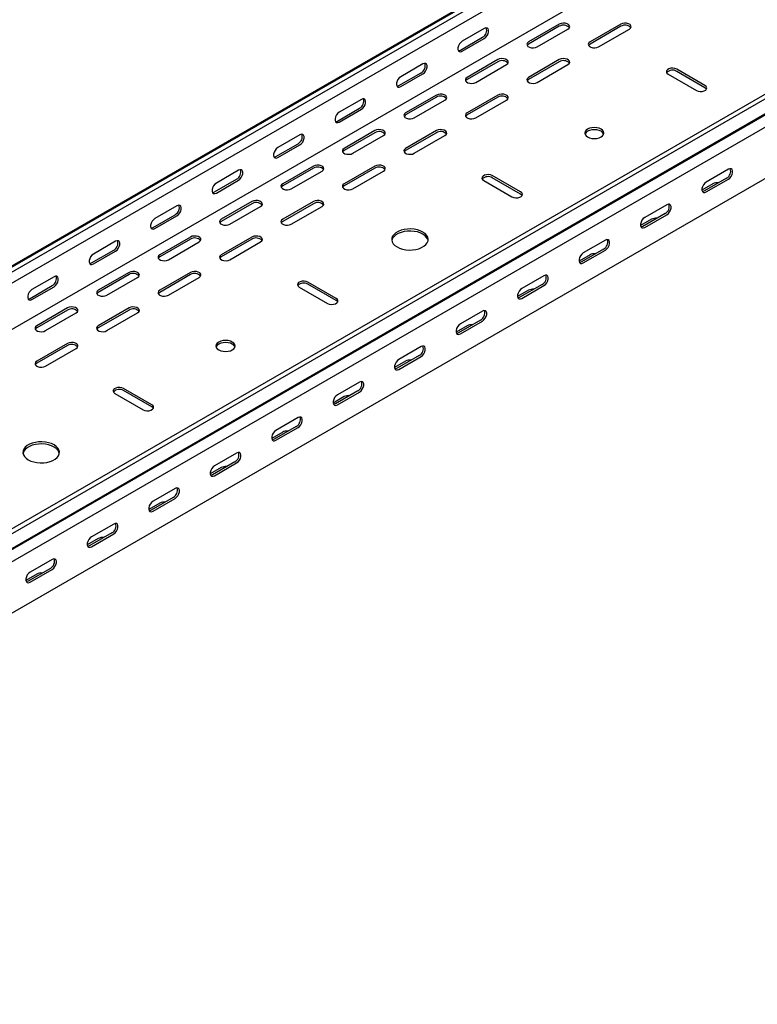
# Model space of a CAD drawing. Units: millimetres. Extents: x 80 to 3164, y 224 to 2424.
# Drawn here: x 1616 to 2040, y 224 to 790 of the extents above; entities that cross this region are included whole.
import ezdxf

# ---------------------------------------------------------------- set-up
doc = ezdxf.new("R2010")
doc.units = ezdxf.units.MM

msp = doc.modelspace()

# ---------------------------------------------------------------- linework, layer by layer
at = {"color": 7, "linetype": 'Continuous', "lineweight": 25}
for p, q in [((1080.78, 341.91), (2848.55, 1362.42)), ((2852.5, 1363.97), (1084.73, 343.46)), ((2854.91, 1362.58), (1087.14, 342.07)), ((2854.91, 1356.22), (1087.14, 335.71)), ((2849.25, 1326.27), (1081.49, 305.76)), ((2982.9, 1288.69), (1215.13, 268.18)), ((2985.31, 1287.3), (1217.54, 266.79)), ((1221.49, 260.68), (2989.26, 1281.19)), ((1218.47, 258.26), (2986.23, 1278.77)), ((2989.61, 1273.55), (1221.85, 253.04)), ((2989.61, 1244.02), (1221.85, 223.51)), ((1883.34, 784.99), (1870.62, 777.65)), ((1926.48, 787.44), (1908.8, 777.23)), ((1926.48, 786.21), (1908.8, 776.01)), ((1913.75, 774.38), (1931.43, 784.58)), ((1961.83, 787.44), (1944.16, 777.23)), ((1961.83, 786.21), (1944.16, 776.01)), ((1949.11, 774.38), (1966.78, 784.58)), ((1869.56, 772.54), (1882.28, 779.89)), ((1870.62, 771.93), (1883.34, 779.28)), ((1891.12, 767.03), (1873.44, 756.82)), ((1891.12, 765.8), (1873.44, 755.6)), ((1926.48, 767.03), (1908.8, 756.82)), ((1926.48, 765.8), (1908.8, 755.6)), ((1834.2, 752.13), (1846.93, 759.48)), ((1847.99, 764.58), (1835.26, 757.24)), ((1878.39, 753.97), (1896.07, 764.17)), ((1913.75, 753.97), (1931.43, 764.17)), ((2010.27, 752.13), (1994.01, 761.52)), ((2010.27, 750.91), (1994.01, 760.29)), ((1835.26, 751.52), (1847.99, 758.87)), ((1989.06, 758.66), (2005.32, 749.27)), ((1812.63, 744.17), (1799.91, 736.83)), ((1855.77, 746.62), (1838.09, 736.41)), ((1855.77, 745.39), (1838.09, 735.19)), ((1843.04, 733.56), (1860.72, 743.76)), ((1891.12, 746.62), (1873.44, 736.41)), ((1891.12, 745.39), (1873.44, 735.19)), ((1878.39, 733.56), (1896.07, 743.76)), ((1798.85, 731.72), (1811.57, 739.07)), ((1799.91, 731.11), (1812.63, 738.46)), ((1820.41, 726.21), (1802.73, 716)), ((1855.77, 726.21), (1838.09, 716)), ((1777.28, 723.76), (1764.55, 716.41)), ((1820.41, 724.98), (1802.73, 714.78)), ((1807.68, 713.15), (1825.36, 723.35)), ((1855.77, 724.98), (1838.09, 714.78)), ((1843.04, 713.15), (1860.72, 723.35)), ((1763.49, 711.31), (1776.22, 718.66)), ((1764.55, 710.7), (1777.28, 718.05)), ((1741.92, 703.35), (1729.2, 696)), ((1785.06, 705.8), (1767.38, 695.59)), ((1785.06, 704.57), (1767.38, 694.37)), ((1772.33, 692.74), (1790.01, 702.94)), ((1820.41, 705.8), (1802.73, 695.59)), ((1820.41, 704.57), (1802.73, 694.37)), ((1807.68, 692.74), (1825.36, 702.94)), ((2023.71, 703.96), (2010.98, 696.62)), ((1728.13, 690.9), (1740.86, 698.25)), ((1729.2, 690.29), (1741.92, 697.64)), ((1882.99, 697.43), (1899.25, 688.04)), ((1904.2, 690.9), (1887.94, 700.29)), ((1904.2, 689.67), (1887.94, 699.06)), ((2022.64, 698.86), (2009.92, 691.51)), ((2010.98, 690.9), (2023.71, 698.25)), ((2014.87, 695.59), (2008.53, 691.93)), ((1706.57, 682.94), (1693.84, 675.59)), ((1749.7, 685.39), (1732.02, 675.18)), ((1749.7, 684.16), (1732.02, 673.96)), ((1736.97, 672.33), (1754.65, 682.53)), ((1785.06, 685.39), (1767.38, 675.18)), ((1785.06, 684.16), (1767.38, 673.96)), ((1772.33, 672.33), (1790.01, 682.53)), ((1988.35, 683.55), (1975.62, 676.21)), ((1692.78, 670.49), (1705.51, 677.84)), ((1693.84, 669.88), (1706.57, 677.23)), ((1979.51, 675.18), (1973.17, 671.52)), ((1987.29, 678.45), (1974.56, 671.1)), ((1975.62, 670.49), (1988.35, 677.84)), ((1714.35, 664.98), (1696.67, 654.77)), ((1714.35, 663.75), (1696.67, 653.55)), ((1749.7, 664.98), (1732.02, 654.77)), ((1749.7, 663.75), (1732.02, 653.55)), ((1952.99, 663.14), (1940.27, 655.8)), ((1657.42, 650.08), (1670.15, 657.43)), ((1671.21, 662.53), (1658.48, 655.18)), ((1701.62, 651.92), (1719.3, 662.12)), ((1736.97, 651.92), (1754.65, 662.12)), ((1951.93, 658.04), (1939.21, 650.69)), ((1940.27, 650.08), (1952.99, 657.43)), ((1658.48, 649.47), (1671.21, 656.82)), ((1944.16, 654.77), (1937.82, 651.11)), ((1635.86, 642.12), (1623.13, 634.77)), ((1678.99, 644.57), (1661.31, 634.36)), ((1678.99, 643.34), (1661.31, 633.14)), ((1666.26, 631.51), (1683.94, 641.71)), ((1714.35, 644.57), (1696.67, 634.36)), ((1714.35, 643.34), (1696.67, 633.14)), ((1701.62, 631.51), (1719.3, 641.71)), ((1917.64, 642.73), (1904.91, 635.39)), ((1622.07, 629.67), (1634.8, 637.02)), ((1623.13, 629.06), (1635.86, 636.41)), ((1776.92, 636.2), (1793.19, 626.81)), ((1798.14, 629.67), (1781.87, 639.06)), ((1798.14, 628.44), (1781.87, 637.83)), ((1916.58, 637.63), (1903.85, 630.28)), ((1904.91, 629.67), (1917.64, 637.02)), ((1908.8, 634.36), (1902.46, 630.7)), ((1643.64, 624.16), (1625.96, 613.95)), ((1678.99, 624.16), (1661.31, 613.95)), ((1643.64, 622.93), (1625.96, 612.73)), ((1630.91, 611.1), (1648.58, 621.3)), ((1678.99, 622.93), (1661.31, 612.73)), ((1666.26, 611.1), (1683.94, 621.3)), ((1882.28, 622.32), (1869.56, 614.98)), ((1873.44, 613.95), (1867.11, 610.29)), ((1881.22, 617.22), (1868.5, 609.87)), ((1869.56, 609.26), (1882.28, 616.61)), ((1643.64, 603.75), (1625.96, 593.54)), ((1643.64, 602.52), (1625.96, 592.32)), ((1630.91, 590.69), (1648.58, 600.89)), ((1846.93, 601.91), (1834.2, 594.57)), ((1845.87, 596.81), (1833.14, 589.46)), ((1834.2, 588.85), (1846.93, 596.2)), ((1838.09, 593.54), (1831.75, 589.88)), ((1811.57, 581.5), (1798.85, 574.16)), ((1670.86, 574.97), (1687.12, 565.58)), ((1692.07, 568.44), (1675.81, 577.83)), ((1692.07, 567.21), (1675.81, 576.6)), ((1802.73, 573.13), (1796.4, 569.47)), ((1810.51, 576.4), (1797.78, 569.05)), ((1798.85, 568.44), (1811.57, 575.79)), ((1776.22, 561.09), (1763.49, 553.75)), ((1775.16, 555.99), (1762.43, 548.64)), ((1763.49, 548.03), (1776.22, 555.38)), ((1767.38, 552.72), (1761.04, 549.06)), ((1740.86, 540.68), (1728.13, 533.34)), ((1739.8, 535.58), (1727.07, 528.23)), ((1728.13, 527.62), (1740.86, 534.97)), ((1732.02, 532.31), (1725.69, 528.65)), ((1705.51, 520.27), (1692.78, 512.93)), ((1696.67, 511.9), (1690.33, 508.24)), ((1704.45, 515.17), (1691.72, 507.82)), ((1692.78, 507.21), (1705.51, 514.56)), ((1670.15, 499.86), (1657.42, 492.51)), ((1669.09, 494.76), (1656.36, 487.41)), ((1657.42, 486.8), (1670.15, 494.15)), ((1661.31, 491.49), (1654.97, 487.83)), ((1634.8, 479.45), (1622.07, 472.1)), ((1625.96, 471.08), (1619.62, 467.42)), ((1633.74, 474.35), (1621.01, 467)), ((1622.07, 466.39), (1634.8, 473.74))]:
    msp.add_line(p, q, dxfattribs=at)
at = {"color": 7, "linetype": 'Continuous', "lineweight": 25, "flags": 128}
for points in [[(1931.43, 784.58), (1932.12, 785.16), (1932.44, 785.83), (1932.33, 786.53), (1931.82, 787.17), (1930.96, 787.67), (1929.86, 787.96), (1928.65, 788.02), (1927.47, 787.84), (1926.48, 787.44)], [(1966.78, 784.58), (1967.48, 785.16), (1967.79, 785.83), (1967.69, 786.53), (1967.18, 787.17), (1966.32, 787.67), (1965.21, 787.96), (1964, 788.02), (1962.83, 787.84), (1961.83, 787.44)], [(1883.34, 779.28), (1884.19, 779.94), (1884.94, 780.86), (1885.49, 781.94), (1885.78, 783.05), (1885.78, 784.04), (1885.49, 784.8), (1884.94, 785.24), (1884.19, 785.31), (1883.34, 784.99)], [(1870.62, 777.65), (1869.77, 776.98), (1869.03, 776.06), (1868.47, 774.98), (1868.18, 773.88), (1868.18, 772.88), (1868.47, 772.12), (1869.03, 771.68), (1869.77, 771.61), (1870.62, 771.93)], [(1908.8, 777.23), (1908.1, 776.66), (1907.79, 775.98), (1907.89, 775.28), (1908.41, 774.65), (1909.27, 774.15), (1910.37, 773.85), (1911.58, 773.79), (1912.75, 773.97), (1913.75, 774.38)], [(1944.16, 777.23), (1943.46, 776.66), (1943.14, 775.98), (1943.25, 775.28), (1943.76, 774.65), (1944.62, 774.15), (1945.72, 773.85), (1946.94, 773.79), (1948.11, 773.97), (1949.11, 774.38)], [(1868.42, 772.21), (1868.71, 772.23), (1869.56, 772.54)], [(1908.8, 776.01), (1908.1, 775.44), (1907.94, 775.19)], [(1944.16, 776.01), (1943.46, 775.44), (1943.3, 775.19)], [(1847.99, 758.87), (1848.84, 759.53), (1849.58, 760.45), (1850.13, 761.53), (1850.43, 762.64), (1850.43, 763.63), (1850.13, 764.39), (1849.58, 764.83), (1848.84, 764.9), (1847.99, 764.58)], [(1896.07, 764.17), (1896.77, 764.75), (1897.08, 765.42), (1896.98, 766.12), (1896.46, 766.76), (1895.6, 767.26), (1894.5, 767.55), (1893.29, 767.61), (1892.12, 767.43), (1891.12, 767.03)], [(1931.43, 764.17), (1932.12, 764.75), (1932.44, 765.42), (1932.33, 766.12), (1931.82, 766.76), (1930.96, 767.26), (1929.86, 767.55), (1928.65, 767.61), (1927.47, 767.43), (1926.48, 767.03)], [(1994.01, 761.52), (1993.01, 761.92), (1991.84, 762.1), (1990.63, 762.04), (1989.52, 761.75), (1988.66, 761.25), (1988.15, 760.61), (1988.05, 759.91), (1988.36, 759.24), (1989.06, 758.66)], [(1835.26, 757.24), (1834.41, 756.57), (1833.67, 755.65), (1833.12, 754.57), (1832.82, 753.47), (1832.82, 752.47), (1833.12, 751.71), (1833.67, 751.27), (1834.41, 751.2), (1835.26, 751.52)], [(1873.44, 756.82), (1872.75, 756.25), (1872.43, 755.57), (1872.54, 754.87), (1873.05, 754.24), (1873.91, 753.74), (1875.01, 753.44), (1876.22, 753.38), (1877.4, 753.56), (1878.39, 753.97)], [(1873.44, 755.6), (1872.75, 755.02), (1872.58, 754.78)], [(1908.8, 756.82), (1908.1, 756.25), (1907.79, 755.57), (1907.89, 754.87), (1908.41, 754.24), (1909.27, 753.74), (1910.37, 753.44), (1911.58, 753.38), (1912.75, 753.56), (1913.75, 753.97)], [(1908.8, 755.6), (1908.1, 755.02), (1907.94, 754.78)], [(1833.06, 751.79), (1833.35, 751.82), (1834.2, 752.13)], [(2005.32, 749.27), (2006.32, 748.87), (2007.49, 748.69), (2008.7, 748.75), (2009.8, 749.05), (2010.66, 749.54), (2011.18, 750.18), (2011.28, 750.88), (2010.97, 751.56), (2010.27, 752.13)], [(2011.13, 750.09), (2010.97, 750.33), (2010.27, 750.91)], [(1812.63, 738.46), (1813.48, 739.12), (1814.22, 740.04), (1814.78, 741.12), (1815.07, 742.23), (1815.07, 743.22), (1814.78, 743.98), (1814.22, 744.42), (1813.48, 744.49), (1812.63, 744.17)], [(1860.72, 743.76), (1861.41, 744.34), (1861.73, 745.01), (1861.62, 745.71), (1861.11, 746.35), (1860.25, 746.85), (1859.15, 747.14), (1857.94, 747.2), (1856.76, 747.02), (1855.77, 746.62)], [(1896.07, 743.76), (1896.77, 744.34), (1897.08, 745.01), (1896.98, 745.71), (1896.46, 746.35), (1895.6, 746.85), (1894.5, 747.14), (1893.29, 747.2), (1892.12, 747.02), (1891.12, 746.62)], [(1799.91, 736.83), (1799.06, 736.16), (1798.31, 735.24), (1797.76, 734.16), (1797.47, 733.06), (1797.47, 732.06), (1797.76, 731.3), (1798.31, 730.86), (1799.06, 730.79), (1799.91, 731.11)], [(1797.71, 731.38), (1798, 731.41), (1798.85, 731.72)], [(1838.09, 736.41), (1837.39, 735.84), (1837.08, 735.16), (1837.18, 734.46), (1837.7, 733.83), (1838.56, 733.33), (1839.66, 733.03), (1840.87, 732.97), (1842.04, 733.15), (1843.04, 733.56)], [(1838.09, 735.19), (1837.39, 734.61), (1837.23, 734.37)], [(1873.44, 736.41), (1872.75, 735.84), (1872.43, 735.16), (1872.54, 734.46), (1873.05, 733.83), (1873.91, 733.33), (1875.01, 733.03), (1876.22, 732.97), (1877.4, 733.15), (1878.39, 733.56)], [(1873.44, 735.19), (1872.75, 734.61), (1872.58, 734.37)], [(1825.36, 723.35), (1826.06, 723.93), (1826.37, 724.6), (1826.27, 725.3), (1825.75, 725.94), (1824.89, 726.44), (1823.79, 726.73), (1822.58, 726.79), (1821.41, 726.61), (1820.41, 726.21)], [(1860.72, 723.35), (1861.41, 723.93), (1861.73, 724.6), (1861.62, 725.3), (1861.11, 725.94), (1860.25, 726.44), (1859.15, 726.73), (1857.94, 726.79), (1856.76, 726.61), (1855.77, 726.21)], [(1942.74, 722.54), (1943.88, 722.03), (1945.21, 721.71), (1946.63, 721.61), (1948.05, 721.71), (1949.38, 722.03), (1950.52, 722.54), (1951.39, 723.19), (1951.94, 723.96), (1952.13, 724.78), (1951.94, 725.6), (1951.39, 726.37), (1950.52, 727.03), (1949.38, 727.53), (1948.05, 727.85), (1946.63, 727.96), (1945.21, 727.85), (1943.88, 727.53), (1942.74, 727.03), (1941.87, 726.37), (1941.32, 725.6), (1941.13, 724.78), (1941.32, 723.96), (1941.87, 723.19), (1942.74, 722.54)], [(1952.03, 724.17), (1951.94, 724.38), (1951.39, 725.14), (1950.52, 725.8), (1949.38, 726.31), (1948.05, 726.62), (1946.63, 726.73), (1945.21, 726.62), (1943.88, 726.31), (1942.74, 725.8), (1941.87, 725.14), (1941.32, 724.38), (1941.23, 724.17)], [(1777.28, 718.05), (1778.12, 718.71), (1778.87, 719.63), (1779.42, 720.71), (1779.72, 721.82), (1779.72, 722.81), (1779.42, 723.57), (1778.87, 724.01), (1778.12, 724.08), (1777.28, 723.76)], [(1764.55, 716.41), (1763.7, 715.75), (1762.96, 714.83), (1762.41, 713.75), (1762.11, 712.65), (1762.11, 711.65), (1762.41, 710.89), (1762.96, 710.45), (1763.7, 710.38), (1764.55, 710.7)], [(1802.73, 716), (1802.04, 715.43), (1801.72, 714.75), (1801.83, 714.05), (1802.34, 713.42), (1803.2, 712.92), (1804.3, 712.62), (1805.51, 712.56), (1806.69, 712.74), (1807.68, 713.15)], [(1802.73, 714.78), (1802.04, 714.2), (1801.87, 713.96)], [(1838.09, 716), (1837.39, 715.43), (1837.08, 714.75), (1837.18, 714.05), (1837.7, 713.42), (1838.56, 712.92), (1839.66, 712.62), (1840.87, 712.56), (1842.04, 712.74), (1843.04, 713.15)], [(1838.09, 714.78), (1837.39, 714.2), (1837.23, 713.96)], [(1762.35, 710.97), (1762.64, 711), (1763.49, 711.31)], [(1741.92, 697.64), (1742.77, 698.3), (1743.51, 699.22), (1744.07, 700.3), (1744.36, 701.41), (1744.36, 702.4), (1744.07, 703.16), (1743.51, 703.6), (1742.77, 703.67), (1741.92, 703.35)], [(1790.01, 702.94), (1790.7, 703.52), (1791.02, 704.19), (1790.91, 704.89), (1790.4, 705.53), (1789.54, 706.03), (1788.44, 706.32), (1787.23, 706.38), (1786.05, 706.2), (1785.06, 705.8)], [(1825.36, 702.94), (1826.06, 703.52), (1826.37, 704.19), (1826.27, 704.89), (1825.75, 705.53), (1824.89, 706.03), (1823.79, 706.32), (1822.58, 706.38), (1821.41, 706.2), (1820.41, 705.8)], [(2023.71, 698.25), (2024.55, 698.91), (2025.3, 699.84), (2025.85, 700.92), (2026.14, 702.02), (2026.14, 703.01), (2025.85, 703.77), (2025.3, 704.21), (2024.55, 704.28), (2023.71, 703.96)], [(1887.94, 700.29), (1886.94, 700.69), (1885.77, 700.87), (1884.56, 700.81), (1883.46, 700.51), (1882.6, 700.02), (1882.08, 699.38), (1881.98, 698.68), (1882.29, 698.01), (1882.99, 697.43)], [(1729.2, 696), (1728.35, 695.34), (1727.6, 694.42), (1727.05, 693.34), (1726.76, 692.24), (1726.76, 691.24), (1727.05, 690.48), (1727.6, 690.04), (1728.35, 689.97), (1729.2, 690.29)], [(1767.38, 695.59), (1766.68, 695.02), (1766.37, 694.34), (1766.47, 693.64), (1766.99, 693.01), (1767.85, 692.51), (1768.95, 692.21), (1770.16, 692.15), (1771.33, 692.33), (1772.33, 692.74)], [(1767.38, 694.37), (1766.68, 693.79), (1766.52, 693.55)], [(1802.73, 695.59), (1802.04, 695.02), (1801.72, 694.34), (1801.83, 693.64), (1802.34, 693.01), (1803.2, 692.51), (1804.3, 692.21), (1805.51, 692.15), (1806.69, 692.33), (1807.68, 692.74)], [(1802.73, 694.37), (1802.04, 693.79), (1801.87, 693.55)], [(2010.98, 696.62), (2010.13, 695.96), (2009.39, 695.03), (2008.83, 693.95), (2008.54, 692.85), (2008.54, 691.86), (2008.83, 691.09), (2009.39, 690.65), (2010.13, 690.58), (2010.98, 690.9)], [(2009.92, 691.51), (2009.07, 691.2), (2008.78, 691.18)], [(1727, 690.56), (1727.29, 690.58), (1728.13, 690.9)], [(1754.65, 682.53), (1755.35, 683.11), (1755.66, 683.78), (1755.56, 684.48), (1755.04, 685.12), (1754.18, 685.62), (1753.08, 685.91), (1751.87, 685.97), (1750.7, 685.79), (1749.7, 685.39)], [(1790.01, 682.53), (1790.7, 683.11), (1791.02, 683.78), (1790.91, 684.48), (1790.4, 685.12), (1789.54, 685.62), (1788.44, 685.91), (1787.23, 685.97), (1786.05, 685.79), (1785.06, 685.39)], [(1899.25, 688.04), (1900.25, 687.64), (1901.42, 687.46), (1902.63, 687.52), (1903.74, 687.82), (1904.6, 688.31), (1905.11, 688.95), (1905.22, 689.65), (1904.9, 690.32), (1904.2, 690.9)], [(1905.06, 688.86), (1904.9, 689.1), (1904.2, 689.67)], [(1706.57, 677.23), (1707.41, 677.89), (1708.16, 678.81), (1708.71, 679.89), (1709, 681), (1709, 681.99), (1708.71, 682.75), (1708.16, 683.19), (1707.41, 683.26), (1706.57, 682.94)], [(1988.35, 677.84), (1989.2, 678.5), (1989.94, 679.43), (1990.49, 680.5), (1990.79, 681.61), (1990.79, 682.6), (1990.49, 683.36), (1989.94, 683.8), (1989.2, 683.87), (1988.35, 683.55)], [(1693.84, 675.59), (1692.99, 674.93), (1692.25, 674.01), (1691.7, 672.93), (1691.4, 671.83), (1691.4, 670.83), (1691.7, 670.07), (1692.25, 669.63), (1692.99, 669.56), (1693.84, 669.88)], [(1732.02, 675.18), (1731.33, 674.61), (1731.01, 673.93), (1731.12, 673.23), (1731.63, 672.6), (1732.49, 672.1), (1733.59, 671.8), (1734.8, 671.74), (1735.98, 671.92), (1736.97, 672.33)], [(1767.38, 675.18), (1766.68, 674.61), (1766.37, 673.93), (1766.47, 673.23), (1766.99, 672.6), (1767.85, 672.1), (1768.95, 671.8), (1770.16, 671.74), (1771.33, 671.92), (1772.33, 672.33)], [(1975.62, 676.21), (1974.78, 675.55), (1974.03, 674.62), (1973.48, 673.54), (1973.18, 672.44), (1973.18, 671.45), (1973.48, 670.68), (1974.03, 670.24), (1974.78, 670.17), (1975.62, 670.49)], [(1691.64, 670.15), (1691.93, 670.17), (1692.78, 670.49)], [(1732.02, 673.96), (1731.33, 673.38), (1731.16, 673.14)], [(1767.38, 673.96), (1766.68, 673.38), (1766.52, 673.14)], [(1833.14, 659.26), (1834.63, 658.55), (1836.32, 658), (1838.16, 657.65), (1840.08, 657.49), (1842.02, 657.55), (1843.9, 657.8), (1845.67, 658.25), (1847.27, 658.89), (1848.64, 659.68), (1849.74, 660.6), (1850.52, 661.62), (1850.96, 662.71), (1851.05, 663.83), (1850.79, 664.94), (1850.17, 666), (1849.23, 666.98), (1847.99, 667.84), (1846.5, 668.55), (1844.81, 669.09), (1842.97, 669.45), (1841.05, 669.6), (1839.11, 669.55), (1837.23, 669.3), (1835.46, 668.85), (1833.86, 668.21), (1832.49, 667.42), (1831.39, 666.5), (1830.61, 665.48), (1830.17, 664.39), (1830.08, 663.27), (1830.34, 662.16), (1830.96, 661.1), (1831.9, 660.12), (1833.14, 659.26)], [(1974.56, 671.1), (1973.71, 670.79), (1973.42, 670.77)], [(1671.21, 656.82), (1672.06, 657.48), (1672.8, 658.4), (1673.36, 659.48), (1673.65, 660.58), (1673.65, 661.58), (1673.36, 662.34), (1672.8, 662.78), (1672.06, 662.85), (1671.21, 662.53)], [(1719.3, 662.12), (1719.99, 662.7), (1720.31, 663.37), (1720.2, 664.07), (1719.69, 664.71), (1718.83, 665.2), (1717.73, 665.5), (1716.52, 665.56), (1715.34, 665.38), (1714.35, 664.98)], [(1754.65, 662.12), (1755.35, 662.7), (1755.66, 663.37), (1755.56, 664.07), (1755.04, 664.71), (1754.18, 665.2), (1753.08, 665.5), (1751.87, 665.56), (1750.7, 665.38), (1749.7, 664.98)], [(1851.01, 662.94), (1850.79, 663.71), (1850.17, 664.77), (1849.23, 665.75), (1847.99, 666.61), (1846.5, 667.33), (1844.81, 667.87), (1842.97, 668.23), (1841.05, 668.38), (1839.11, 668.33), (1837.23, 668.07), (1835.46, 667.62), (1833.86, 666.99), (1832.49, 666.2), (1831.39, 665.27), (1830.61, 664.25), (1830.17, 663.16), (1830.12, 662.94)], [(1952.99, 657.43), (1953.84, 658.09), (1954.59, 659.02), (1955.14, 660.09), (1955.43, 661.2), (1955.43, 662.19), (1955.14, 662.95), (1954.59, 663.39), (1953.84, 663.46), (1952.99, 663.14)], [(1658.48, 655.18), (1657.64, 654.52), (1656.89, 653.6), (1656.34, 652.52), (1656.05, 651.42), (1656.05, 650.42), (1656.34, 649.66), (1656.89, 649.22), (1657.64, 649.15), (1658.48, 649.47)], [(1696.67, 654.77), (1695.97, 654.2), (1695.66, 653.52), (1695.76, 652.82), (1696.28, 652.19), (1697.14, 651.69), (1698.24, 651.39), (1699.45, 651.33), (1700.62, 651.51), (1701.62, 651.92)], [(1696.67, 653.55), (1695.97, 652.97), (1695.81, 652.73)], [(1732.02, 654.77), (1731.33, 654.2), (1731.01, 653.52), (1731.12, 652.82), (1731.63, 652.19), (1732.49, 651.69), (1733.59, 651.39), (1734.8, 651.33), (1735.98, 651.51), (1736.97, 651.92)], [(1732.02, 653.55), (1731.33, 652.97), (1731.16, 652.73)], [(1940.27, 655.8), (1939.42, 655.14), (1938.68, 654.21), (1938.12, 653.13), (1937.83, 652.03), (1937.83, 651.04), (1938.12, 650.27), (1938.68, 649.83), (1939.42, 649.76), (1940.27, 650.08)], [(1656.29, 649.74), (1656.58, 649.76), (1657.42, 650.08)], [(1939.21, 650.69), (1938.36, 650.38), (1938.07, 650.36)], [(1635.86, 636.41), (1636.7, 637.07), (1637.45, 637.99), (1638, 639.07), (1638.29, 640.17), (1638.29, 641.17), (1638, 641.93), (1637.45, 642.37), (1636.7, 642.44), (1635.86, 642.12)], [(1683.94, 641.71), (1684.64, 642.29), (1684.95, 642.96), (1684.85, 643.66), (1684.33, 644.3), (1683.47, 644.79), (1682.37, 645.09), (1681.16, 645.15), (1679.99, 644.97), (1678.99, 644.57)], [(1719.3, 641.71), (1719.99, 642.29), (1720.31, 642.96), (1720.2, 643.66), (1719.69, 644.3), (1718.83, 644.79), (1717.73, 645.09), (1716.52, 645.15), (1715.34, 644.97), (1714.35, 644.57)], [(1917.64, 637.02), (1918.49, 637.68), (1919.23, 638.61), (1919.78, 639.68), (1920.08, 640.79), (1920.08, 641.78), (1919.78, 642.54), (1919.23, 642.98), (1918.49, 643.05), (1917.64, 642.73)], [(1623.13, 634.77), (1622.28, 634.11), (1621.54, 633.19), (1620.99, 632.11), (1620.69, 631.01), (1620.69, 630.01), (1620.99, 629.25), (1621.54, 628.81), (1622.28, 628.74), (1623.13, 629.06)], [(1781.87, 639.06), (1780.88, 639.46), (1779.7, 639.64), (1778.49, 639.58), (1777.39, 639.28), (1776.53, 638.79), (1776.02, 638.15), (1775.91, 637.45), (1776.23, 636.77), (1776.92, 636.2)], [(1904.91, 635.39), (1904.06, 634.73), (1903.32, 633.8), (1902.77, 632.72), (1902.47, 631.62), (1902.47, 630.63), (1902.77, 629.86), (1903.32, 629.42), (1904.06, 629.35), (1904.91, 629.67)], [(1620.93, 629.33), (1621.22, 629.35), (1622.07, 629.67)], [(1661.31, 634.36), (1660.62, 633.79), (1660.3, 633.11), (1660.41, 632.41), (1660.92, 631.78), (1661.78, 631.28), (1662.88, 630.98), (1664.09, 630.92), (1665.27, 631.1), (1666.26, 631.51)], [(1661.31, 633.14), (1660.62, 632.56), (1660.45, 632.32)], [(1696.67, 634.36), (1695.97, 633.79), (1695.66, 633.11), (1695.76, 632.41), (1696.28, 631.78), (1697.14, 631.28), (1698.24, 630.98), (1699.45, 630.92), (1700.62, 631.1), (1701.62, 631.51)], [(1696.67, 633.14), (1695.97, 632.56), (1695.81, 632.32)], [(1793.19, 626.81), (1794.18, 626.41), (1795.36, 626.23), (1796.57, 626.29), (1797.67, 626.59), (1798.53, 627.08), (1799.04, 627.72), (1799.15, 628.42), (1798.84, 629.09), (1798.14, 629.67)], [(1903.85, 630.28), (1903, 629.97), (1902.71, 629.95)], [(1648.58, 621.3), (1649.28, 621.88), (1649.6, 622.55), (1649.49, 623.25), (1648.98, 623.89), (1648.12, 624.38), (1647.02, 624.68), (1645.8, 624.74), (1644.63, 624.56), (1643.64, 624.16)], [(1683.94, 621.3), (1684.64, 621.88), (1684.95, 622.55), (1684.85, 623.25), (1684.33, 623.89), (1683.47, 624.38), (1682.37, 624.68), (1681.16, 624.74), (1679.99, 624.56), (1678.99, 624.16)], [(1799, 627.63), (1798.84, 627.87), (1798.14, 628.44)], [(1882.28, 616.61), (1883.13, 617.27), (1883.87, 618.2), (1884.43, 619.27), (1884.72, 620.38), (1884.72, 621.37), (1884.43, 622.13), (1883.87, 622.57), (1883.13, 622.64), (1882.28, 622.32)], [(1625.96, 613.95), (1625.26, 613.38), (1624.95, 612.7), (1625.05, 612), (1625.57, 611.37), (1626.42, 610.87), (1627.53, 610.57), (1628.74, 610.51), (1629.91, 610.69), (1630.91, 611.1)], [(1625.96, 612.73), (1625.26, 612.15), (1625.1, 611.91)], [(1661.31, 613.95), (1660.62, 613.38), (1660.3, 612.7), (1660.41, 612), (1660.92, 611.37), (1661.78, 610.87), (1662.88, 610.57), (1664.09, 610.51), (1665.27, 610.69), (1666.26, 611.1)], [(1661.31, 612.73), (1660.62, 612.15), (1660.45, 611.91)], [(1869.56, 614.98), (1868.71, 614.32), (1867.96, 613.39), (1867.41, 612.31), (1867.12, 611.21), (1867.12, 610.22), (1867.41, 609.45), (1867.96, 609.01), (1868.71, 608.94), (1869.56, 609.26)], [(1868.5, 609.87), (1867.65, 609.56), (1867.36, 609.54)], [(1648.58, 600.89), (1649.28, 601.47), (1649.6, 602.14), (1649.49, 602.84), (1648.98, 603.48), (1648.12, 603.97), (1647.02, 604.27), (1645.8, 604.33), (1644.63, 604.15), (1643.64, 603.75)], [(1730.61, 600.07), (1731.75, 599.57), (1733.07, 599.25), (1734.5, 599.14), (1735.92, 599.25), (1737.25, 599.57), (1738.39, 600.07), (1739.26, 600.73), (1739.81, 601.5), (1740, 602.32), (1739.81, 603.14), (1739.26, 603.91), (1738.39, 604.56), (1737.25, 605.07), (1735.92, 605.39), (1734.5, 605.49), (1733.07, 605.39), (1731.75, 605.07), (1730.61, 604.56), (1729.74, 603.91), (1729.19, 603.14), (1729, 602.32), (1729.19, 601.5), (1729.74, 600.73), (1730.61, 600.07)], [(1739.9, 601.71), (1739.81, 601.92), (1739.26, 602.68), (1738.39, 603.34), (1737.25, 603.84), (1735.92, 604.16), (1734.5, 604.27), (1733.07, 604.16), (1731.75, 603.84), (1730.61, 603.34), (1729.74, 602.68), (1729.19, 601.92), (1729.1, 601.71)], [(1846.93, 596.2), (1847.77, 596.86), (1848.52, 597.78), (1849.07, 598.86), (1849.37, 599.97), (1849.37, 600.96), (1849.07, 601.72), (1848.52, 602.16), (1847.77, 602.23), (1846.93, 601.91)], [(1625.96, 593.54), (1625.26, 592.97), (1624.95, 592.29), (1625.05, 591.59), (1625.57, 590.96), (1626.42, 590.46), (1627.53, 590.16), (1628.74, 590.1), (1629.91, 590.28), (1630.91, 590.69)], [(1625.96, 592.32), (1625.26, 591.74), (1625.1, 591.5)], [(1834.2, 594.57), (1833.35, 593.9), (1832.61, 592.98), (1832.06, 591.9), (1831.76, 590.8), (1831.76, 589.8), (1832.06, 589.04), (1832.61, 588.6), (1833.35, 588.53), (1834.2, 588.85)], [(1833.14, 589.46), (1832.29, 589.15), (1832, 589.13)], [(1675.81, 577.83), (1674.81, 578.23), (1673.64, 578.41), (1672.43, 578.35), (1671.33, 578.05), (1670.47, 577.56), (1669.95, 576.92), (1669.85, 576.22), (1670.16, 575.54), (1670.86, 574.97)], [(1811.57, 575.79), (1812.42, 576.45), (1813.16, 577.37), (1813.72, 578.45), (1814.01, 579.56), (1814.01, 580.55), (1813.72, 581.31), (1813.16, 581.75), (1812.42, 581.82), (1811.57, 581.5)], [(1798.85, 574.16), (1798, 573.49), (1797.25, 572.57), (1796.7, 571.49), (1796.41, 570.39), (1796.41, 569.39), (1796.7, 568.63), (1797.25, 568.19), (1798, 568.12), (1798.85, 568.44)], [(1687.12, 565.58), (1688.12, 565.18), (1689.29, 565), (1690.5, 565.06), (1691.6, 565.35), (1692.46, 565.85), (1692.98, 566.49), (1693.08, 567.19), (1692.77, 567.86), (1692.07, 568.44)], [(1692.93, 566.4), (1692.77, 566.64), (1692.07, 567.21)], [(1797.78, 569.05), (1796.94, 568.74), (1796.65, 568.72)], [(1776.22, 555.38), (1777.06, 556.04), (1777.81, 556.96), (1778.36, 558.04), (1778.65, 559.15), (1778.65, 560.14), (1778.36, 560.9), (1777.81, 561.34), (1777.06, 561.41), (1776.22, 561.09)], [(1763.49, 553.75), (1762.64, 553.08), (1761.9, 552.16), (1761.35, 551.08), (1761.05, 549.98), (1761.05, 548.98), (1761.35, 548.22), (1761.9, 547.78), (1762.64, 547.71), (1763.49, 548.03)], [(1621.01, 536.8), (1622.5, 536.09), (1624.19, 535.54), (1626.03, 535.19), (1627.95, 535.03), (1629.88, 535.09), (1631.77, 535.34), (1633.54, 535.79), (1635.14, 536.43), (1636.51, 537.22), (1637.61, 538.14), (1638.39, 539.16), (1638.83, 540.25), (1638.92, 541.37), (1638.65, 542.48), (1638.04, 543.54), (1637.09, 544.51), (1635.86, 545.37), (1634.37, 546.09), (1632.67, 546.63), (1630.84, 546.99), (1628.92, 547.14), (1626.98, 547.09), (1625.1, 546.84), (1623.32, 546.38), (1621.72, 545.75), (1620.35, 544.96), (1619.26, 544.04), (1618.48, 543.01), (1618.03, 541.93), (1617.94, 540.81), (1618.21, 539.7), (1618.83, 538.64), (1619.77, 537.66), (1621.01, 536.8)], [(1638.88, 540.48), (1638.65, 541.25), (1638.04, 542.31), (1637.09, 543.29), (1635.86, 544.15), (1634.37, 544.86), (1632.67, 545.41), (1630.84, 545.76), (1628.92, 545.92), (1626.98, 545.87), (1625.1, 545.61), (1623.32, 545.16), (1621.72, 544.53), (1620.35, 543.74), (1619.26, 542.81), (1618.48, 541.79), (1618.03, 540.7), (1617.99, 540.48)], [(1762.43, 548.64), (1761.58, 548.33), (1761.29, 548.31)], [(1740.86, 534.97), (1741.71, 535.63), (1742.45, 536.55), (1743.01, 537.63), (1743.3, 538.74), (1743.3, 539.73), (1743.01, 540.49), (1742.45, 540.93), (1741.71, 541), (1740.86, 540.68)], [(1728.13, 533.34), (1727.29, 532.67), (1726.54, 531.75), (1725.99, 530.67), (1725.7, 529.57), (1725.7, 528.57), (1725.99, 527.81), (1726.54, 527.37), (1727.29, 527.3), (1728.13, 527.62)], [(1727.07, 528.23), (1726.23, 527.92), (1725.94, 527.89)], [(1705.51, 514.56), (1706.35, 515.22), (1707.1, 516.14), (1707.65, 517.22), (1707.94, 518.33), (1707.94, 519.32), (1707.65, 520.08), (1707.1, 520.52), (1706.35, 520.59), (1705.51, 520.27)], [(1692.78, 512.93), (1691.93, 512.26), (1691.19, 511.34), (1690.64, 510.26), (1690.34, 509.16), (1690.34, 508.16), (1690.64, 507.4), (1691.19, 506.96), (1691.93, 506.89), (1692.78, 507.21)], [(1691.72, 507.82), (1690.87, 507.51), (1690.58, 507.48)], [(1670.15, 494.15), (1671, 494.81), (1671.74, 495.73), (1672.29, 496.81), (1672.59, 497.92), (1672.59, 498.91), (1672.29, 499.67), (1671.74, 500.11), (1671, 500.18), (1670.15, 499.86)], [(1657.42, 492.51), (1656.58, 491.85), (1655.83, 490.93), (1655.28, 489.85), (1654.99, 488.75), (1654.99, 487.75), (1655.28, 486.99), (1655.83, 486.55), (1656.58, 486.48), (1657.42, 486.8)], [(1656.36, 487.41), (1655.52, 487.1), (1655.23, 487.07)], [(1634.8, 473.74), (1635.64, 474.4), (1636.39, 475.32), (1636.94, 476.4), (1637.23, 477.51), (1637.23, 478.5), (1636.94, 479.26), (1636.39, 479.7), (1635.64, 479.77), (1634.8, 479.45)], [(1622.07, 472.1), (1621.22, 471.44), (1620.48, 470.52), (1619.93, 469.44), (1619.63, 468.34), (1619.63, 467.34), (1619.93, 466.58), (1620.48, 466.14), (1621.22, 466.07), (1622.07, 466.39)], [(1621.01, 467), (1620.16, 466.69), (1619.87, 466.66)]]:
    msp.add_lwpolyline(points, dxfattribs=at)
at = {"color": 7, "linetype": 'Continuous', "lineweight": 25}
for centre, radius, start, end in [((1880.11, 783.93), 4.59, 298.2645, 17.7382), ((1928.89, 782.31), 4.59, 42.2738, 121.7313), ((1964.25, 782.31), 4.59, 42.2738, 121.7313), ((1844.76, 763.52), 4.59, 298.2645, 17.7382), ((1893.54, 761.9), 4.59, 42.2738, 121.7313), ((1928.89, 761.9), 4.59, 42.2738, 121.7313), ((1991.59, 756.39), 4.59, 58.2687, 137.7262), ((1809.4, 743.11), 4.59, 298.2645, 17.7382), ((1858.18, 741.49), 4.59, 42.2738, 121.7313), ((1893.54, 741.49), 4.59, 42.2738, 121.7313), ((1822.83, 721.08), 4.59, 42.2738, 121.7313), ((1858.18, 721.08), 4.59, 42.2738, 121.7313), ((1774.04, 722.7), 4.59, 298.2645, 17.7382), ((1738.69, 702.29), 4.59, 298.2645, 17.7382), ((1787.47, 700.67), 4.59, 42.2738, 121.7313), ((1822.83, 700.67), 4.59, 42.2738, 121.7313), ((2020.47, 702.9), 4.59, 298.2645, 17.7382), ((1885.53, 695.16), 4.59, 58.2687, 137.7262), ((2017.32, 690.85), 5.34, 83.1834, 117.3822), ((1703.33, 681.88), 4.59, 298.2645, 17.7382), ((1752.12, 680.26), 4.59, 42.2738, 121.7313), ((1787.47, 680.26), 4.59, 42.2738, 121.7313), ((1985.12, 682.49), 4.59, 298.2645, 17.7382), ((1981.97, 670.44), 5.34, 83.1834, 117.3822), ((1667.98, 661.47), 4.59, 298.2645, 17.7382), ((1716.76, 659.85), 4.59, 42.2738, 121.7313), ((1752.12, 659.85), 4.59, 42.2738, 121.7313), ((1949.76, 662.08), 4.59, 298.2645, 17.7382), ((1946.61, 650.03), 5.34, 83.1834, 117.3822), ((1632.62, 641.06), 4.59, 298.2645, 17.7382), ((1681.4, 639.44), 4.59, 42.2738, 121.7313), ((1716.76, 639.44), 4.59, 42.2738, 121.7313), ((1914.41, 641.67), 4.59, 298.2645, 17.7382), ((1779.46, 633.93), 4.59, 58.2687, 137.7262), ((1911.26, 629.62), 5.34, 83.1834, 117.3822), ((1646.05, 619.03), 4.59, 42.2738, 121.7313), ((1681.4, 619.03), 4.59, 42.2738, 121.7313), ((1879.05, 621.26), 4.59, 298.2645, 17.7382), ((1875.9, 609.21), 5.34, 83.1834, 117.3822), ((1646.05, 598.62), 4.59, 42.2738, 121.7313), ((1843.69, 600.85), 4.59, 298.2645, 17.7382), ((1840.54, 588.8), 5.34, 83.1834, 117.3822), ((1808.34, 580.44), 4.59, 298.2645, 17.7382), ((1673.39, 572.7), 4.59, 58.2687, 137.7262), ((1805.19, 568.39), 5.34, 83.1834, 117.3822), ((1772.98, 560.03), 4.59, 298.2645, 17.7382), ((1769.83, 547.98), 5.34, 83.1834, 117.3822), ((1737.63, 539.62), 4.59, 298.2645, 17.7382), ((1734.48, 527.57), 5.34, 83.1834, 117.3822), ((1702.27, 519.21), 4.59, 298.2645, 17.7382), ((1699.12, 507.16), 5.34, 83.1834, 117.3822), ((1666.92, 498.8), 4.59, 298.2645, 17.7382), ((1663.77, 486.75), 5.34, 83.1834, 117.3822), ((1631.56, 478.39), 4.59, 298.2645, 17.7382), ((1628.41, 466.34), 5.34, 83.1834, 117.3822)]:
    msp.add_arc(centre, radius, start, end, dxfattribs=at)

doc.saveas('drawing.dxf')
